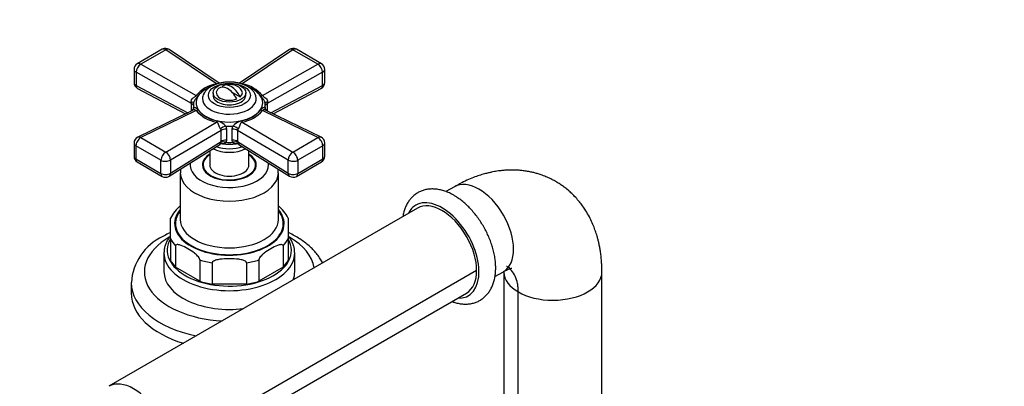
# Model space of a CAD drawing. Units: millimetres. Extents: x 0 to 1478, y 0 to 1758.
# Drawn here: x 198 to 499, y 426 to 539 of the extents above; entities that cross this region are included whole.
import ezdxf
from ezdxf import colors
from ezdxf.entities.mleader import LeaderData, LeaderLine
from ezdxf.math import Vec2, Vec3

# ---------------------------------------------------------------- set-up
doc = ezdxf.new("R2010")
doc.units = ezdxf.units.MM
doc.layers.add('DV5_Défaut', color=7, linetype='Continuous')
doc.layers.add('Défaut', color=7, linetype='Continuous')

# ---------------------------------------------------------------- blocks, each defined once
blk = doc.blocks.new('_DOT')
at = {"color": 0}
blk.add_line((0, 0), (-1, 0), dxfattribs=at)
at = {"color": 0, "const_width": 0.333}
blk.add_lwpolyline([(-0.1665, 0, 1), (0.1665, 0, 1)], format="xyb", close=True, dxfattribs=at)
blk = doc.blocks.new('SE4')
at = {"layer": 'DV5_Défaut', "color": 7, "linetype": 'Continuous'}
for p, q in [((241.41, 529.46), (233.75, 525.04)), ((242.46, 529.33), (234.8, 524.92)), ((257.97, 518.9), (242.46, 529.33)), ((258.84, 519.09), (243.52, 529.39)), ((280.31, 529.39), (264.99, 519.09)), ((281.37, 529.33), (265.86, 518.9)), ((289.03, 524.92), (281.37, 529.33)), ((290.08, 525.04), (282.42, 529.46)), ((234.8, 524.92), (251.73, 515.3)), ((272.1, 515.3), (289.03, 524.92)), ((232.75, 523.31), (232.75, 519.29)), ((233.4, 522.46), (233.4, 518.44)), ((250.31, 512.86), (233.4, 522.46)), ((290.43, 522.46), (273.52, 512.86)), ((290.43, 518.44), (290.43, 522.46)), ((291.08, 519.29), (291.08, 523.31)), ((233.4, 518.44), (249.18, 510.09)), ((274.65, 510.09), (290.43, 518.44)), ((233.82, 517.52), (248.5, 509.75)), ((256.92, 516.19), (256.92, 515.37)), ((259.67, 518.1), (259.94, 517.94)), ((262.83, 516.27), (265.22, 514.89)), ((266.92, 515.37), (266.92, 516.19)), ((275.33, 509.75), (290.01, 517.52)), ((250.31, 510.64), (250.31, 512.86)), ((250.92, 512.28), (250.92, 511.19)), ((272.92, 511.19), (272.92, 512.28)), ((273.52, 512.86), (273.52, 510.64)), ((250.6, 510.78), (233.87, 502.58)), ((251.73, 510.75), (234.8, 502.45)), ((250.95, 510.87), (250.97, 511.67)), ((289.03, 502.45), (272.1, 510.75)), ((272.86, 511.67), (272.87, 511.1)), ((289.96, 502.58), (273.23, 510.79)), ((242.46, 498.03), (257.97, 507.14)), ((265.86, 507.14), (281.37, 498.03)), ((259.38, 504.69), (243.88, 495.59)), ((259.38, 501.32), (259.38, 504.69)), ((260.86, 505.96), (261.02, 505.06)), ((261.02, 505.06), (261.02, 501.7)), ((262.81, 505.06), (262.97, 505.96)), ((262.81, 501.7), (262.81, 505.06)), ((279.95, 495.59), (264.45, 504.69)), ((264.45, 504.69), (264.45, 501.32)), ((232.75, 500.79), (232.75, 496.76)), ((234.8, 502.45), (242.46, 498.03)), ((243.47, 490.65), (258.97, 500.41)), ((243.88, 491.56), (259.38, 501.32)), ((259.3, 500.98), (259.38, 501.32)), ((261.02, 501.7), (260.93, 501.03)), ((262.9, 501.03), (262.81, 501.7)), ((264.45, 501.32), (279.95, 491.56)), ((264.45, 501.32), (264.53, 500.98)), ((264.86, 500.41), (280.36, 490.65)), ((281.37, 498.03), (289.03, 502.45)), ((291.08, 496.76), (291.08, 500.79)), ((240.99, 495.55), (233.34, 499.97)), ((233.34, 499.97), (233.34, 495.95)), ((255.92, 498.49), (255.92, 494.14)), ((267.92, 494.14), (267.92, 498.49)), ((290.49, 499.97), (282.84, 495.55)), ((290.49, 495.95), (290.49, 499.97)), ((233.34, 495.95), (240.99, 491.53)), ((233.75, 495.03), (241.41, 490.61)), ((240.99, 491.53), (240.99, 495.55)), ((243.88, 495.59), (243.88, 491.56)), ((253.92, 494.14), (253.92, 492.98)), ((269.92, 492.98), (269.92, 494.14)), ((279.95, 491.56), (279.95, 495.59)), ((282.42, 490.61), (290.08, 495.03)), ((282.84, 491.53), (290.49, 495.95)), ((282.84, 495.55), (282.84, 491.53)), ((246.92, 491.7), (246.92, 477.41)), ((276.92, 477.41), (276.92, 491.7)), ((330.79, 487.46), (328.18, 485.95)), ((319.47, 480.93), (225.07, 426.42)), ((243.92, 471.52), (243.92, 477.88)), ((279.92, 477.88), (279.92, 471.52)), ((243.92, 471.52), (243.92, 464.99)), ((279.92, 471.52), (279.92, 464.99)), ((241.92, 467.2), (241.92, 461.48)), ((245.47, 469.34), (245.47, 462.81)), ((278.36, 469.34), (278.36, 462.81)), ((281.92, 461.48), (281.92, 467.2)), ((252.9, 465.06), (252.9, 458.52)), ((256.67, 464.16), (256.67, 457.62)), ((267.17, 464.16), (267.17, 457.62)), ((270.93, 465.06), (270.93, 458.52)), ((337.58, 461.81), (243.18, 407.31)), ((252.9, 458.52), (245.47, 462.81)), ((278.36, 462.81), (270.93, 458.52)), ((343.18, 459.97), (345.77, 461.47)), ((345.91, 461.39), (345.91, 416.59)), ((375.91, 416.66), (375.91, 461.41)), ((231.92, 458.14), (231.92, 454.87)), ((240.07, 400.44), (334.47, 454.94)), ((267.17, 457.62), (256.67, 457.62)), ((350.3, 412.4), (350.3, 455.28))]:
    blk.add_line(p, q, dxfattribs=at)
for centre, radius, start, end in [((242.41, 527.73), 2, 56.0878, 120), ((281.42, 527.73), 2, 60, 123.9122), ((234.75, 523.31), 2, 120, 180), ((289.08, 523.31), 2, 0, 60), ((234.75, 519.29), 2, 180, 242.1105), ((259.87, 508.4), 10.67, 100.2657, 139.7343), ((261.92, 513.74), 5, 47.2943, 109.414), ((263.79, 508.12), 10.98, 40.8394, 79.1606), ((289.08, 519.29), 2, 300, 0), ((259.76, 509.16), 9.59, 111.9586, 140.8211), ((261.92, 513.74), 5, 130.586, 132.7057), ((263.91, 508.88), 9.89, 39.8453, 67.6544), ((289.08, 519.29), 2, 297.8895, 300), ((244.84, 512.63), 5.47, 2.3619, 7.961), ((278.99, 512.63), 5.48, 172.0404, 177.6367), ((250.2, 511.42), 0.756, 303.3242, 2.2514), ((260.43, 518.61), 11.73, 222.1135, 257.8865), ((260.04, 517.51), 10.11, 220.3038, 259.6962), ((263.96, 517.22), 9.79, 279.6347, 320.3653), ((263.58, 518.29), 11.38, 281.5338, 318.4662), ((273.62, 511.42), 0.749, 177.5507, 236.7935), ((256.94, 502.49), 5.24, 41.5787, 75.689), ((266.88, 502.51), 5.21, 104.2251, 138.5073), ((258.61, 504.66), 0.768, 2.3595, 36.0174), ((265.22, 504.66), 0.766, 143.9325, 177.6906), ((234.75, 500.79), 2, 116.1201, 180), ((259.6, 499.55), 1.06, 78.8454, 125.9352), ((261.89, 517.74), 17.27, 263.061, 277.119), ((264.18, 499.4), 1.21, 56.3208, 97.6469), ((289.08, 500.79), 2, 0, 63.8799), ((234.75, 496.76), 2, 180, 240), ((289.08, 496.76), 2, 300, 0), ((242.41, 492.34), 2, 240, 300), ((242.41, 492.34), 2, 300, 302.2042), ((281.42, 492.34), 2, 237.7958, 300), ((255.3, 471.93), 12.84, 130.9283, 152.5623), ((268.46, 471.9), 12.91, 27.5284, 48.9638), ((248.65, 457.05), 16.75, 115.1565, 176.3302)]:
    blk.add_arc(centre, radius, start, end, dxfattribs=at)
for centre, major_axis, ratio, start_param, end_param in [((242.41, 527.73), (1, -1.73), 0.57735, 2.32105, 3.141593), ((242.41, 527.73), (-1.12, -1.66), 0.581245, 3.141593, 3.965793), ((281.42, 527.73), (1.12, -1.66), 0.581245, 2.317393, 3.141593), ((281.42, 527.73), (-1, -1.73), 0.57735, 3.141593, 3.962136), ((234.75, 523.31), (0.99, 1.74), 0.531119, 0.782317, 2.351587), ((234.75, 523.31), (1, -1.73), 0.57735, 2.32105, 3.141593), ((289.08, 523.31), (-1, -1.73), 0.57735, 3.141593, 3.962136), ((289.08, 523.31), (0.99, -1.74), 0.531119, 0.790006, 2.359276), ((234.75, 523.31), (2, 0), 0.57735, 3.141593, 3.970442), ((289.08, 523.31), (-2, 0), 0.57735, 2.312744, 3.141593), ((234.75, 519.29), (2, 0), 0.57735, 3.141593, 3.970442), ((234.75, 519.29), (0.94, 1.77), 0.551727, 2.335393, 3.141593), ((262.45, 514.05), (2.47, -4.28), 0.57735, 1.43751, 3.274879), ((289.08, 519.29), (-0.94, 1.77), 0.551727, 3.141593, 3.947792), ((289.08, 519.29), (-2, 0), 0.57735, 2.312744, 3.141593), ((261.92, 513.11), (10.2, 0), 0.57735, 2.209265, 6.283185), ((251.78, 516.9), (1.61, -1.18), 0.741739, 5.184637, 5.516653), ((261.92, 514.41), (-8.25, 0), 0.57735, 0, 3.462824), ((261.92, 514.41), (-8.25, 0), 0.57735, 5.964358, 6.283185), ((261.92, 514.41), (-8.25, 0), 0.57735, -0.335716, -0.318827), ((261.92, 515.37), (-5, 0), 0.57735, 0, 3.141593), ((261.92, 516.19), (4, 0), 0.57735, 2.544811, 5.309171), ((261.38, 513.43), (2.47, -4.28), 0.57735, 1.43751, 3.274879), ((261.92, 516.19), (-4, 0), 0.57735, 2.544811, 3.700583), ((261.92, 513.11), (10.2, 0), 0.57735, 0, 0.942434), ((272.05, 516.9), (-1.61, -1.18), 0.741739, 0.766532, 1.098549), ((248.98, 513), (-2, 0.07), 0.275765, 3.144474, 4.022372), ((248.96, 512), (-2, 0), 0.57735, 3.350317, 3.970442), ((261.92, 512.28), (11, 0), 0.57735, 3.045263, 3.237922), ((274.85, 513), (2, 0.07), 0.275765, 2.260813, 3.138274), ((261.92, 512.28), (-11, 0), 0.57735, 3.045263, 3.237922), ((274.87, 512), (2, 0), 0.57735, 2.312744, 2.932868), ((248.98, 511.56), (-2, 0.11), 0.813833, 3.143846, 3.27715), ((251.78, 512.41), (-1.59, -1.22), 0.756674, 1.018849, 1.350866), ((272.05, 512.41), (1.59, -1.22), 0.756674, 4.932319, 5.264336), ((274.85, 511.56), (2, 0.11), 0.813833, 3.006035, 3.140512), ((258.02, 508.8), (-0.51, -1.93), 0.316946, 0.62731, 0.959327), ((265.81, 508.8), (0.51, -1.93), 0.316946, -0.959327, -0.62731), ((260.66, 504.81), (-1.85, -0.77), 0.518802, 4.39694, 5.35951), ((260.85, 503.91), (-2, 0), 0.57735, 4.630646, 5.541238), ((261.92, 512.28), (-11, 0), 0.57735, 1.474467, 1.667126), ((262.98, 503.91), (-2, 0), 0.57735, 3.88354, 4.794132), ((263.17, 504.81), (-1.85, 0.77), 0.518802, 4.065268, 5.027838), ((234.75, 500.79), (2, 0), 0.57735, 3.141593, 3.926991), ((234.75, 500.79), (-1, -1.73), 0.57735, 3.891846, 5.497787), ((234.75, 500.79), (0.88, -1.8), 0.571654, 2.395871, 3.141593), ((260.75, 499.88), (-1.9, 0.62), 0.576904, 4.80665, 5.741867), ((260.85, 500.54), (-2, 0), 0.57735, 4.630646, 5.541238), ((261.92, 507.35), (-11, 0), 0.57735, 1.480715, 1.660877), ((262.98, 500.54), (-2, 0), 0.57735, 3.88354, 4.794132), ((263.08, 499.88), (1.9, 0.62), 0.576904, 0.541318, 1.476535), ((289.08, 500.79), (-0.88, -1.8), 0.571654, 3.141593, 3.887314), ((289.08, 500.79), (-1, 1.73), 0.57735, 3.926991, 5.532932), ((289.08, 500.79), (-2, 0), 0.57735, 2.356194, 3.141593), ((242.41, 496.37), (-1, -1.73), 0.57735, 3.891846, 5.497787), ((242.41, 496.37), (-1.01, 1.72), 0.62178, 3.923254, 5.492524), ((261.92, 494.14), (-8.25, 0), 0.57735, 5.526729, 6.283185), ((261.92, 494.14), (-8.25, 0), 0.57735, 0, 3.898049), ((261.92, 494.14), (-8, 0), 0.57735, 5.560451, 6.283185), ((261.92, 494.14), (-8, 0), 0.57735, 0, 3.864327), ((261.92, 502.31), (7.5, 0), 0.57735, 3.977063, 5.447715), ((261.92, 503.38), (7.5, 0), 0.57735, 4.145544, 5.279234), ((281.42, 496.37), (-1.01, -1.72), 0.62178, 3.932254, 5.501524), ((281.42, 496.37), (1, -1.73), 0.57735, 0.785398, 2.391339), ((234.75, 496.76), (2, 0), 0.57735, 3.141593, 3.926991), ((234.75, 496.76), (1, 1.73), 0.57735, 2.356194, 3.141593), ((242.41, 496.37), (2, 0), 0.57735, 3.926991, 5.541238), ((261.92, 494.14), (12, 0), 0.57735, 3.056019, 6.283185), ((261.92, 494.14), (-6, 0), 0.57735, 0, 3.141593), ((261.92, 494.14), (12, 0), 0.57735, 0, 0.085574), ((281.42, 496.37), (2, 0), 0.57735, 3.88354, 5.497787), ((289.08, 496.76), (-1, 1.73), 0.57735, 3.141593, 3.926991), ((289.08, 496.76), (-2, 0), 0.57735, 2.356194, 3.141593), ((242.41, 492.34), (2, 0), 0.57735, 3.926991, 5.541238), ((242.41, 492.34), (1, 1.73), 0.57735, 2.356194, 3.141593), ((242.41, 492.34), (-1.07, 1.69), 0.601884, 3.141593, 3.904301), ((261.92, 491.7), (-15, 0), 0.57735, 0, 3.142975), ((261.92, 491.7), (-15, 0), 0.57735, 6.283163, 6.283185), ((261.92, 492.92), (-8.15, 0), 0.57735, 6.091031, 6.200378), ((261.92, 492.92), (-8.15, 0), 0.57735, 3.2244, 3.333747), ((281.42, 492.34), (1.07, 1.69), 0.601884, 2.378885, 3.141593), ((281.42, 492.34), (2, 0), 0.57735, 3.88354, 5.497787), ((281.42, 492.34), (-1, 1.73), 0.57735, 3.141593, 3.926991), ((338.28, 474.47), (-7.5, 12.99), 0.57735, 3.140513, 6.281972), ((326.97, 467.94), (-8, 13.86), 0.57735, 2.786171, 6.283185), ((326.97, 467.94), (-7.5, 12.99), 0.57735, 3.141593, 6.283185), ((261.92, 476.18), (16.75, 0), 0.57735, 2.6804, 6.283185), ((261.92, 476.18), (-16.5, 0), 0.57735, 5.853486, 6.283185), ((261.92, 476.18), (-16.5, 0), 0.57735, 0, 3.571292), ((261.92, 476.18), (16.75, 0), 0.57735, 0, 0.461193), ((326.97, 467.94), (-8, 13.86), 0.57735, 0, 0.355421), ((261.92, 477.41), (15, 0), 0.57735, 3.141593, 6.283185), ((261.92, 461.4), (26, 0), 0.57735, 2.356194, 4.62886), ((261.92, 468.02), (19, 0), 0.57735, 2.814654, 6.283185), ((261.92, 474.55), (-18.75, 0), 0.57735, 0.283794, 0.501604), ((261.92, 474.55), (18.75, 0), 0.57735, 5.781581, 5.999391), ((261.92, 468.02), (19, 0), 0.57735, 0, 0.326857), ((261.92, 461.4), (26, 0), 0.57735, 0.083529, 0.784412), ((261.92, 467.2), (-20, 0), 0.57735, 6.265469, 6.283185), ((261.92, 467.2), (-20, 0), 0.57735, 0, 3.141593), ((261.92, 467.2), (-20, 0), 0.57735, 3.141593, 3.154273), ((261.92, 468.02), (-18.75, 0), 0.57735, 0.283794, 0.501604), ((261.92, 474.55), (-18.75, 0), 0.57735, 1.069192, 1.287002), ((261.92, 474.55), (18.75, 0), 0.57735, 4.996183, 5.213993), ((261.92, 468.02), (18.75, 0), 0.57735, 5.781581, 5.999391), ((261.92, 461.48), (-20, 0), 0.57735, 0, 1.79073), ((261.92, 461.48), (-20, 0), 0.57735, 2.921659, 3.141593), ((360.91, 461.4), (15, 0), 0.57735, 3.145115, 6.283185), ((360.91, 461.4), (15, 0), 0.57735, 0, 0.001184), ((261.92, 458.14), (-30, 0), 0.57735, 0.00047, 1.225715), ((261.92, 468.02), (-18.75, 0), 0.57735, 1.069192, 1.287002), ((261.92, 468.02), (18.75, 0), 0.57735, 4.996183, 5.213993), ((261.92, 454.87), (-30, 0), 0.57735, 0, 1.08265), ((232.57, 413.43), (-7.5, 12.99), 0.57735, 3.145128, 6.283185)]:
    blk.add_ellipse(centre, major_axis=major_axis, ratio=ratio, start_param=start_param, end_param=end_param, dxfattribs=at)
for centre, major_axis in [((261.92, 515.37), (6.43, 0)), ((261.92, 516.19), (-5, 0))]:
    blk.add_ellipse(centre, major_axis=major_axis, ratio=0.57735, dxfattribs=at)
for points, knots in [([(269.7, 515.96), (269.64, 516.08), (269.45, 516.41), (268.98, 516.96), (268.31, 517.56), (267.5, 518.1), (266.58, 518.56), (265.57, 518.94), (264.49, 519.21), (263.36, 519.39), (262.21, 519.47), (261.06, 519.44), (259.92, 519.32), (258.81, 519.09), (257.75, 518.76), (256.76, 518.34), (255.85, 517.8), (255.09, 517.2), (254.5, 516.57), (254.26, 516.18), (254.14, 515.99)], [0, 0, 0, 0, 0.023093, 0.076365, 0.131826, 0.189414, 0.248465, 0.308086, 0.367594, 0.426854, 0.485928, 0.544961, 0.604123, 0.663563, 0.723482, 0.784051, 0.845326, 0.906965, 0.961218, 1, 1, 1, 1]), ([(257.97, 518.9), (258.2, 518.92), (258.36, 519), (258.55, 519.11), (258.62, 519.15), (258.75, 519.14), (258.79, 519.12), (258.84, 519.09)], [0, 0, 0, 0, 0.3861573, 0.3861573, 0.7723146, 0.7723146, 1, 1, 1, 1]), ([(265, 519.1), (265.04, 519.13), (265.09, 519.14), (265.17, 519.15), (265.21, 519.14), (265.28, 519.11), (265.33, 519.08), (265.42, 519.03), (265.48, 518.99), (265.6, 518.95), (265.65, 518.93), (265.75, 518.91), (265.8, 518.91), (265.86, 518.9)], [0, 0, 0, 0, 0.218562, 0.218562, 0.413922, 0.413922, 0.609281, 0.609281, 0.804641, 0.804641, 0.90232, 0.90232, 1, 1, 1, 1]), ([(250.26, 513.39), (250.25, 513.5), (250.25, 513.61), (250.28, 513.83), (250.31, 513.94), (250.45, 514.24), (250.59, 514.42), (250.85, 514.64), (250.94, 514.7), (251.12, 514.82), (251.22, 514.88), (251.41, 514.99), (251.51, 515.04), (251.63, 515.13), (251.66, 515.17), (251.71, 515.23), (251.72, 515.27), (251.73, 515.3)], [0, 0, 0, 0, 0.125, 0.125, 0.25, 0.25, 0.5, 0.5, 0.625, 0.625, 0.75, 0.75, 0.875, 0.875, 0.9375, 0.9375, 1, 1, 1, 1]), ([(252.33, 515.22), (252.23, 515.07), (252.11, 514.93), (251.85, 514.61), (251.7, 514.45), (251.42, 514.08), (251.29, 513.88), (251.1, 513.48), (251.03, 513.3), (250.99, 513.11)], [0, 0, 0, 0, 0.26852, 0.26852, 0.53704, 0.53704, 0.80556, 0.80556, 1, 1, 1, 1]), ([(272.84, 513.11), (272.82, 513.17), (272.81, 513.23), (272.76, 513.41), (272.71, 513.53), (272.54, 513.88), (272.41, 514.08), (272.13, 514.45), (271.99, 514.61), (271.72, 514.93), (271.6, 515.07), (271.5, 515.22)], [0, 0, 0, 0, 0.060404, 0.060404, 0.194632, 0.194632, 0.463088, 0.463088, 0.731544, 0.731544, 1, 1, 1, 1]), ([(272.1, 515.3), (272.13, 515.16), (272.32, 515.04), (272.7, 514.82), (272.9, 514.71), (273.41, 514.27), (273.63, 513.83), (273.57, 513.39)], [0, 0, 0, 0, 0.25, 0.25, 0.5, 0.5, 1, 1, 1, 1]), ([(251.73, 510.75), (251.7, 510.87), (251.51, 510.94), (251.13, 510.94), (250.93, 510.91), (250.71, 510.83), (250.65, 510.81), (250.6, 510.78)], [0, 0, 0, 0, 0.428707, 0.428707, 0.857413, 0.857413, 1, 1, 1, 1]), ([(250.97, 511.67), (250.97, 511.7), (251, 511.73), (251.07, 511.76), (251.12, 511.76), (251.29, 511.75), (251.42, 511.71), (251.7, 511.57), (251.84, 511.47), (252.11, 511.25), (252.23, 511.11), (252.33, 510.97)], [0, 0, 0, 0, 0.125, 0.125, 0.25, 0.25, 0.5, 0.5, 0.75, 0.75, 1, 1, 1, 1]), ([(271.5, 510.97), (271.6, 511.11), (271.72, 511.25), (271.99, 511.47), (272.13, 511.57), (272.41, 511.71), (272.54, 511.75), (272.76, 511.77), (272.85, 511.74), (272.86, 511.67)], [0, 0, 0, 0, 0.25, 0.25, 0.5, 0.5, 0.75, 0.75, 1, 1, 1, 1]), ([(273.23, 510.78), (273.18, 510.81), (273.12, 510.83), (272.98, 510.88), (272.89, 510.9), (272.71, 510.93), (272.61, 510.94), (272.42, 510.94), (272.32, 510.93), (272.2, 510.88), (272.17, 510.86), (272.12, 510.81), (272.11, 510.78), (272.1, 510.75)], [0, 0, 0, 0, 0.142478, 0.142478, 0.356858, 0.356858, 0.571239, 0.571239, 0.785619, 0.785619, 0.89281, 0.89281, 1, 1, 1, 1]), ([(259.23, 505.11), (259.18, 505.18), (259.13, 505.27), (259.04, 505.45), (258.99, 505.55), (258.86, 505.85), (258.78, 506.07), (258.66, 506.37), (258.62, 506.46), (258.55, 506.65), (258.5, 506.74), (258.41, 506.9), (258.35, 506.98), (258.23, 507.07), (258.18, 507.09), (258.08, 507.13), (258.03, 507.14), (257.97, 507.14)], [0, 0, 0, 0, 0.125, 0.125, 0.25, 0.25, 0.5, 0.5, 0.625, 0.625, 0.75, 0.75, 0.875, 0.875, 0.9375, 0.9375, 1, 1, 1, 1]), ([(265.86, 507.14), (265.63, 507.12), (265.47, 506.98), (265.28, 506.65), (265.21, 506.47), (264.98, 505.87), (264.8, 505.4), (264.6, 505.11)], [0, 0, 0, 0, 0.25, 0.25, 0.5, 0.5, 1, 1, 1, 1]), ([(258.97, 500.41), (259.01, 500.44), (259.05, 500.49), (259.16, 500.67), (259.23, 500.81), (259.3, 500.98)], [0, 0, 0, 0, 0.4551609, 0.4551609, 1, 1, 1, 1]), ([(260.93, 501.03), (260.87, 500.95), (260.82, 500.89), (260.69, 500.79), (260.63, 500.74), (260.43, 500.64), (260.28, 500.6), (260.03, 500.58), (259.92, 500.59), (259.81, 500.6)], [0, 0, 0, 0, 0.184823, 0.184823, 0.369646, 0.369646, 0.739293, 0.739293, 1, 1, 1, 1]), ([(264.03, 500.6), (263.92, 500.59), (263.81, 500.58), (263.55, 500.6), (263.4, 500.64), (263.2, 500.74), (263.14, 500.79), (263.01, 500.89), (262.96, 500.95), (262.9, 501.03)], [0, 0, 0, 0, 0.265459, 0.265459, 0.632729, 0.632729, 0.816365, 0.816365, 1, 1, 1, 1]), ([(264.53, 500.98), (264.56, 500.89), (264.6, 500.82), (264.66, 500.68), (264.7, 500.62), (264.76, 500.52), (264.78, 500.48), (264.83, 500.44), (264.85, 500.42), (264.86, 500.41)], [0, 0, 0, 0, 0.272258, 0.272258, 0.544516, 0.544516, 0.816773, 0.816773, 1, 1, 1, 1]), ([(247.02, 492.9), (246.98, 492.68), (246.92, 492.27), (246.93, 491.89), (246.93, 491.7)], [0, 0, 0, 0, 0.554314, 1, 1, 1, 1]), ([(276.9, 491.71), (276.9, 491.98), (276.89, 492.35), (276.84, 492.75), (276.81, 492.9)], [0, 0, 0, 0, 0.611711, 1, 1, 1, 1]), ([(375.91, 461.41), (375.91, 461.93), (375.9, 462.77), (375.82, 464.32), (375.69, 465.84), (375.5, 467.36), (375.29, 468.67), (375.05, 469.87), (374.8, 470.97), (374.48, 472.17), (374.06, 473.53), (373.48, 475.14), (372.75, 476.88), (371.82, 478.72), (370.79, 480.42), (369.78, 481.88), (368.74, 483.2), (367.63, 484.45), (366.44, 485.62), (365.28, 486.63), (364.17, 487.49), (363.08, 488.25), (361.92, 488.98), (360.61, 489.7), (359.17, 490.38), (357.75, 490.94), (356.46, 491.37), (355.3, 491.69), (354.12, 491.97), (352.82, 492.21), (351.51, 492.39), (350.37, 492.49), (349.39, 492.54), (348.4, 492.56), (347.23, 492.54), (345.96, 492.46), (344.78, 492.34), (343.81, 492.2), (342.96, 492.06), (342.12, 491.89), (341.12, 491.67), (339.85, 491.35), (338.33, 490.89), (336.52, 490.24), (334.57, 489.43), (332.94, 488.64), (331.66, 487.95), (331.12, 487.65), (330.79, 487.46)], [0, 0, 0, 0, 0.020417, 0.039599, 0.067199, 0.089171, 0.108583, 0.128307, 0.145423, 0.161377, 0.185904, 0.211232, 0.240617, 0.273584, 0.306873, 0.332579, 0.357067, 0.385298, 0.409693, 0.434951, 0.456869, 0.475472, 0.496593, 0.520776, 0.545874, 0.570897, 0.591651, 0.608921, 0.626754, 0.64861, 0.670648, 0.688235, 0.701518, 0.716124, 0.734785, 0.756547, 0.775261, 0.789819, 0.801609, 0.814791, 0.82964, 0.848824, 0.875585, 0.903848, 0.937288, 0.970903, 0.98516, 1, 1, 1, 1]), ([(330.59, 484.82), (330.33, 484.97), (329.7, 485.32), (328.54, 485.85), (327.2, 486.32), (325.85, 486.63), (324.53, 486.78), (323.26, 486.76), (322.04, 486.58), (320.89, 486.25), (319.82, 485.77), (318.84, 485.16), (317.96, 484.42), (317.18, 483.57), (316.5, 482.6), (315.93, 481.53), (315.46, 480.36), (315.16, 479.29), (315.03, 478.6), (314.99, 478.36)], [0, 0, 0, 0, 0.035863, 0.102641, 0.169411, 0.235643, 0.300854, 0.364622, 0.426736, 0.48727, 0.546545, 0.605038, 0.66325, 0.721611, 0.780651, 0.840799, 0.902328, 0.965299, 1, 1, 1, 1]), ([(330, 452.35), (330.29, 452.24), (331.03, 451.99), (332.21, 451.71), (333.53, 451.55), (334.81, 451.55), (336.04, 451.71), (337.19, 452.03), (338.27, 452.5), (339.25, 453.1), (340.14, 453.83), (340.94, 454.67), (341.62, 455.62), (342.21, 456.69), (342.68, 457.85), (343.05, 459.12), (343.29, 460.47), (343.41, 461.9), (343.41, 463.4), (343.28, 464.94), (343.04, 466.52), (342.68, 468.12), (342.21, 469.72), (341.63, 471.31), (340.95, 472.88), (340.18, 474.42), (339.33, 475.92), (338.39, 477.37), (337.37, 478.75), (336.29, 480.05), (335.15, 481.28), (333.96, 482.4), (332.72, 483.42), (331.57, 484.24), (330.9, 484.64), (330.59, 484.82)], [0, 0, 0, 0, 0.0206886, 0.0528517, 0.084541, 0.1155453, 0.1457509, 0.1751814, 0.203983, 0.2323826, 0.2606294, 0.2889242, 0.3175265, 0.3466507, 0.3764367, 0.4069237, 0.4380422, 0.4696381, 0.5015254, 0.5335386, 0.5655359, 0.5974644, 0.6293071, 0.6610682, 0.6927638, 0.7244166, 0.7560522, 0.7876979, 0.8193733, 0.8511063, 0.8829253, 0.9148569, 0.9469235, 0.9791374, 1, 1, 1, 1]), ([(243.91, 473.45), (243.83, 473.41), (243.16, 473.1), (242.34, 472.67), (241.69, 472.31), (241.53, 472.22)], [0, 0, 0, 0, 0.09658, 0.812844, 1, 1, 1, 1]), ([(290.44, 464.16), (290.39, 464.26), (290.1, 464.81), (289.52, 465.77), (288.59, 467.03), (287.52, 468.24), (286.31, 469.39), (284.96, 470.49), (283.49, 471.52), (281.89, 472.47), (280.68, 473.09), (280.01, 473.41), (279.92, 473.45)], [0, 0, 0, 0, 0.02608, 0.139938, 0.255746, 0.373532, 0.493118, 0.614167, 0.736262, 0.858992, 0.982011, 1, 1, 1, 1]), ([(243.9, 472.44), (243.8, 472.32), (243.46, 471.87), (242.94, 471.07), (242.44, 470.02), (242.1, 468.96), (241.94, 468.06), (241.94, 467.59), (241.94, 467.42)], [0, 0, 0, 0, 0.079072, 0.291483, 0.501996, 0.710206, 0.916142, 1, 1, 1, 1]), ([(281.89, 467.36), (281.89, 467.56), (281.89, 468.06), (281.72, 468.96), (281.4, 470.01), (280.91, 471.03), (280.4, 471.84), (280.04, 472.3), (279.93, 472.44)], [0, 0, 0, 0, 0.099325, 0.300388, 0.501831, 0.704657, 0.909473, 1, 1, 1, 1]), ([(252.9, 465.06), (252.9, 465.26), (252.78, 465.5), (252.52, 465.9), (252.36, 466.09), (251.89, 466.59), (251.55, 466.87), (250.55, 467.65), (249.87, 468.08), (248.51, 468.87), (247.82, 469.22), (246.82, 469.6), (246.48, 469.7), (246.01, 469.75), (245.86, 469.75), (245.59, 469.65), (245.47, 469.54), (245.47, 469.34)], [0, 0, 0, 0, 0.0625, 0.0625, 0.125, 0.125, 0.25, 0.25, 0.5, 0.5, 0.75, 0.75, 0.875, 0.875, 0.9375, 0.9375, 1, 1, 1, 1]), ([(278.36, 469.34), (278.36, 469.54), (278.24, 469.65), (277.97, 469.75), (277.82, 469.75), (277.34, 469.7), (277.01, 469.6), (276.01, 469.22), (275.32, 468.87), (273.96, 468.08), (273.28, 467.65), (272.27, 466.86), (271.94, 466.58), (271.46, 466.08), (271.31, 465.9), (271.05, 465.5), (270.93, 465.25), (270.93, 465.06)], [0, 0, 0, 0, 0.0625, 0.0625, 0.125, 0.125, 0.25, 0.25, 0.5, 0.5, 0.75, 0.75, 0.875, 0.875, 0.9375, 0.9375, 1, 1, 1, 1]), ([(267.17, 464.16), (267.17, 464.36), (267, 464.53), (266.62, 464.78), (266.4, 464.87), (265.73, 465.1), (265.26, 465.19), (263.84, 465.39), (262.88, 465.43), (260.95, 465.43), (260, 465.39), (258.58, 465.19), (258.11, 465.1), (257.43, 464.88), (257.21, 464.78), (256.84, 464.54), (256.67, 464.36), (256.67, 464.16)], [0, 0, 0, 0, 0.0625, 0.0625, 0.125, 0.125, 0.25, 0.25, 0.5, 0.5, 0.75, 0.75, 0.875, 0.875, 0.9375, 0.9375, 1, 1, 1, 1]), ([(345.77, 461.47), (345.88, 461.53), (346.06, 461.64), (346.39, 461.81), (346.81, 462.02), (347.4, 462.28), (347.95, 462.46), (348.3, 462.54), (348.36, 462.55), (348.37, 462.55)], [0, 0, 0, 0, 0.068565, 0.134626, 0.233512, 0.395712, 0.642601, 0.863654, 1, 1, 1, 1]), ([(350.3, 455.28), (350.3, 455.32), (350.3, 455.34), (350.3, 455.39), (350.3, 455.42), (350.3, 455.51), (350.3, 455.56), (350.3, 455.73), (350.29, 455.84), (350.28, 456.17), (350.26, 456.39), (350.21, 457.04), (350.15, 457.45), (349.92, 458.66), (349.69, 459.4), (348.79, 461.39), (347.9, 462.42), (346.78, 463.07), (346.77, 463.07), (346.76, 463.07)], [0, 0, 0, 0, 0.00779, 0.00779, 0.01558, 0.01558, 0.03116, 0.03116, 0.062319, 0.062319, 0.124639, 0.124639, 0.249278, 0.249278, 0.498555, 0.498555, 0.997111, 0.997111, 1, 1, 1, 1])]:
    blk.add_open_spline(points, degree=3, knots=knots, dxfattribs=at)
for points in [[(250.99, 513.11), (250.98, 513.04), (250.97, 512.97), (250.97, 512.89)], [(272.86, 512.89), (272.86, 512.97), (272.85, 513.04), (272.84, 513.11)], [(345.91, 461.47), (345.91, 461.44), (345.91, 461.42), (345.91, 461.39)]]:
    blk.add_open_spline(points, degree=3, dxfattribs=at)

msp = doc.modelspace()

# ---------------------------------------------------------------- block references
at = {"layer": 'Défaut'}
msp.add_blockref('SE4', (0, 0), dxfattribs=at)

# ---------------------------------------------------------------- leaders
at = {"layer": 'Défaut', "color": 7, "linetype": 'Continuous'}
ml = msp.add_multileader_mtext('Standard', dxfattribs=at)
ml.set_content('{\\pxsm0.9;\\fSolid Edge ISO|b1||i0||c0|p34;\\W1.;25/03/2024\\P}', color=256)
ml.set_leader_properties()
ml.set_arrow_properties(name='DOT')
ml.build(insert=Vec2(0, 0))
ml.multileader.update_dxf_attribs({"leader_type": 0, "dogleg_length": 0, "arrow_head_size": 12})
ctx = ml.context
ctx.base_point, ctx.char_height, ctx.arrow_head_size = Vec3(1390.41, 1750.83), 12, 12
notes = []
notes.append((ctx, [(0, (0, 0, 0), (0, 0), (1, 0), 1, [])]))
ctx.mtext.insert = Vec3(1392.41, 1756.83)
for ctx, leaders in notes:
    for number, flags, end, landing, length, lines in leaders:
        leader = LeaderData()
        leader.index, (leader.has_last_leader_line, leader.has_dogleg_vector, leader.attachment_direction) = number, flags
        leader.last_leader_point, leader.dogleg_vector, leader.dogleg_length = Vec3(end), Vec3(landing), length
        for number, points, colour, breaks in lines:
            line = LeaderLine()
            line.index, line.vertices, line.color, line.breaks = number, Vec3.list(points), colors.encode_raw_color(colour), breaks
            leader.lines.append(line)
        ctx.leaders.append(leader)

doc.saveas('drawing.dxf')
